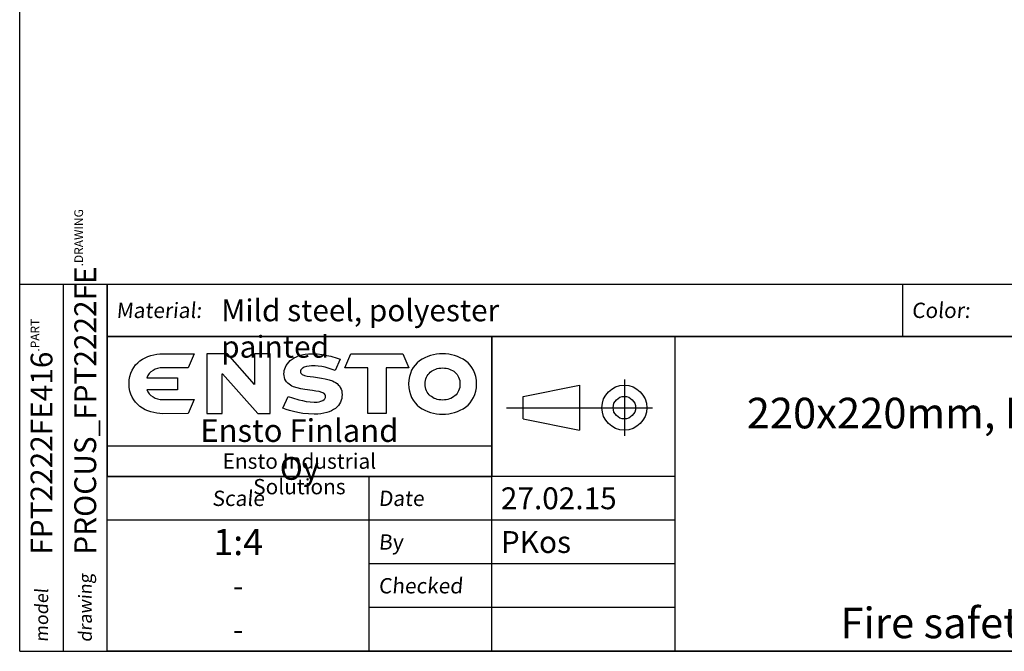
# Model space of a CAD drawing. Extents: x 12 to 202, y 7 to 290.
# Drawn here: x 17 to 130, y 7 to 79 of the extents above; entities that cross this region are included whole.
import ezdxf

# ---------------------------------------------------------------- set-up
doc = ezdxf.new("R2010")
doc.units = 0
doc.header["$LTSCALE"] = 19.36
doc.layers.get('0').update_dxf_attribs({"linetype": 'CONTINUOUS'})
doc.styles.add('TEXTSTYLE_2', font='arial.ttf')

# ---------------------------------------------------------------- blocks, each defined once
blk = doc.blocks.new('SYMBOL_3_BL0', base_point=(49.39, 37.58))
at = {"color": 7, "linetype": 'Continuous'}
for p, q in [((31.05, 40.41), (31.36, 40.58)), ((31.36, 40.58), (31.67, 40.72)), ((31.67, 40.72), (32.01, 40.84)), ((32.01, 40.84), (32.35, 40.93)), ((32.35, 40.93), (32.69, 40.99)), ((32.69, 40.99), (33.03, 41.02)), ((33.03, 41.02), (33.38, 41.03)), ((33.38, 41.03), (36.95, 41.03)), ((36.95, 41.03), (36.26, 39.43)), ((40.77, 41.02), (38.39, 41.02)), ((38.39, 41.02), (38.39, 40.57)), ((38.39, 40.57), (38.39, 34.66)), ((43.88, 37.51), (40.77, 41.02)), ((45.65, 41.02), (43.88, 41.02)), ((43.88, 41.02), (43.88, 40.57)), ((43.88, 40.57), (43.88, 37.51)), ((45.65, 40.57), (45.65, 41.02)), ((45.65, 34.66), (45.65, 40.57)), ((48.16, 40.42), (48.4, 40.57)), ((48.4, 40.57), (48.67, 40.7)), ((48.67, 40.7), (48.95, 40.82)), ((48.95, 40.82), (49.29, 40.9)), ((49.29, 40.9), (49.65, 40.97)), ((49.65, 40.97), (50.03, 41.02)), ((50.03, 41.02), (50.47, 41.03)), ((50.47, 41.03), (51.05, 41.01)), ((51.05, 41.01), (51.62, 40.94)), ((51.62, 40.94), (52.15, 40.85)), ((52.15, 40.85), (52.61, 40.75)), ((52.61, 40.75), (53.33, 40.53)), ((54.21, 39.44), (54.88, 41.02)), ((54.88, 41.02), (60.82, 41.02)), ((60.82, 41.02), (61.51, 39.44)), ((63.35, 40.58), (63.04, 40.41)), ((63.68, 40.72), (63.35, 40.58)), ((64, 40.83), (63.68, 40.72)), ((64.35, 40.93), (64, 40.83)), ((64.7, 40.99), (64.35, 40.93)), ((65.03, 41.02), (64.7, 40.99)), ((65.38, 41.03), (65.03, 41.02)), ((65.73, 41.02), (65.38, 41.03)), ((66.08, 40.99), (65.73, 41.02)), ((66.41, 40.93), (66.08, 40.99)), ((66.76, 40.83), (66.41, 40.93)), ((67.1, 40.72), (66.76, 40.83)), ((67.41, 40.58), (67.1, 40.72)), ((67.72, 40.41), (67.41, 40.58)), ((29.86, 39.16), (30.04, 39.46)), ((30.04, 39.46), (30.26, 39.75)), ((30.26, 39.75), (30.5, 40)), ((30.5, 40), (30.76, 40.22)), ((30.76, 40.22), (31.05, 40.41)), ((47.32, 39.32), (47.41, 39.51)), ((47.41, 39.51), (47.5, 39.7)), ((47.5, 39.7), (47.62, 39.89)), ((47.62, 39.89), (47.78, 40.07)), ((47.78, 40.07), (47.96, 40.25)), ((47.96, 40.25), (48.16, 40.42)), ((49.43, 39.44), (49.34, 39.38)), ((49.55, 39.5), (49.43, 39.44)), ((49.82, 39.57), (49.55, 39.5)), ((50.11, 39.62), (49.82, 39.57)), ((50.37, 39.64), (50.11, 39.62)), ((50.79, 39.65), (50.37, 39.64)), ((51.16, 39.63), (50.79, 39.65)), ((51.56, 39.57), (51.16, 39.63)), ((51.94, 39.49), (51.56, 39.57)), ((52.3, 39.39), (51.94, 39.49)), ((53.65, 40.42), (53.08, 39.13)), ((53.33, 40.53), (53.65, 40.42)), ((56.81, 39.43), (54.21, 39.44)), ((61.51, 39.44), (58.93, 39.44)), ((58.93, 39.44), (58.93, 34.19)), ((62.02, 39.45), (61.84, 39.14)), ((62.24, 39.74), (62.02, 39.45)), ((62.49, 39.99), (62.24, 39.74)), ((62.75, 40.22), (62.49, 39.99)), ((63.04, 40.41), (62.75, 40.22)), ((68.01, 40.22), (67.72, 40.41)), ((68.29, 39.99), (68.01, 40.22)), ((68.53, 39.74), (68.29, 39.99)), ((68.74, 39.45), (68.53, 39.74)), ((68.92, 39.14), (68.74, 39.45)), ((29.54, 38.05), (29.61, 38.44)), ((29.61, 38.44), (29.72, 38.81)), ((29.72, 38.81), (29.86, 39.16)), ((31.66, 38.55), (31.54, 38.3)), ((31.83, 38.78), (31.66, 38.55)), ((32.02, 38.97), (31.83, 38.78)), ((32.25, 39.13), (32.02, 38.97)), ((32.5, 39.26), (32.25, 39.13)), ((32.78, 39.35), (32.5, 39.26)), ((33.08, 39.41), (32.78, 39.35)), ((33.39, 39.43), (33.08, 39.41)), ((36.26, 39.43), (33.39, 39.43)), ((40.17, 38.73), (40.19, 38.75)), ((40.17, 34.66), (40.17, 38.73)), ((40.19, 38.75), (44.26, 34.19)), ((47.23, 38.75), (47.24, 38.93)), ((47.25, 38.53), (47.23, 38.75)), ((47.24, 38.93), (47.27, 39.13)), ((47.29, 38.31), (47.25, 38.53)), ((47.27, 39.13), (47.32, 39.32)), ((47.35, 38.13), (47.29, 38.31)), ((49.13, 39.1), (49.12, 38.98)), ((49.12, 38.98), (49.13, 38.89)), ((49.18, 39.21), (49.13, 39.1)), ((49.13, 38.89), (49.18, 38.8)), ((49.24, 39.29), (49.18, 39.21)), ((49.18, 38.8), (49.24, 38.73)), ((49.34, 39.38), (49.24, 39.29)), ((49.24, 38.73), (49.33, 38.67)), ((49.33, 38.67), (49.57, 38.56)), ((49.57, 38.56), (49.87, 38.49)), ((49.87, 38.49), (50.23, 38.43)), ((50.23, 38.43), (50.63, 38.38)), ((50.63, 38.38), (51.51, 38.26)), ((52.87, 39.21), (52.3, 39.39)), ((53.08, 39.13), (52.87, 39.21)), ((56.81, 34.19), (56.81, 39.43)), ((61.59, 38.42), (61.52, 38.01)), ((61.7, 38.79), (61.59, 38.42)), ((61.84, 39.14), (61.7, 38.79)), ((63.47, 38.17), (63.55, 38.35)), ((63.55, 38.35), (63.63, 38.5)), ((63.63, 38.5), (63.73, 38.66)), ((63.73, 38.66), (63.85, 38.79)), ((63.85, 38.79), (63.97, 38.92)), ((63.97, 38.92), (64.11, 39.03)), ((64.11, 39.03), (64.27, 39.13)), ((64.27, 39.13), (64.43, 39.21)), ((64.43, 39.21), (64.6, 39.28)), ((64.6, 39.28), (64.78, 39.34)), ((64.78, 39.34), (64.97, 39.38)), ((64.97, 39.38), (65.18, 39.4)), ((65.18, 39.4), (65.38, 39.41)), ((65.38, 39.41), (65.59, 39.4)), ((65.59, 39.4), (65.79, 39.38)), ((65.79, 39.38), (65.98, 39.34)), ((65.98, 39.34), (66.16, 39.28)), ((66.16, 39.28), (66.34, 39.21)), ((66.34, 39.21), (66.5, 39.13)), ((66.5, 39.13), (66.65, 39.03)), ((66.65, 39.03), (66.8, 38.92)), ((66.8, 38.92), (66.93, 38.79)), ((66.93, 38.79), (67.04, 38.66)), ((67.04, 38.66), (67.13, 38.5)), ((67.13, 38.5), (67.22, 38.35)), ((67.22, 38.35), (67.29, 38.17)), ((69.07, 38.79), (68.92, 39.14)), ((69.19, 38.42), (69.07, 38.79)), ((69.25, 38.01), (69.19, 38.42)), ((29.51, 37.61), (29.54, 38.05)), ((29.54, 37.18), (29.51, 37.61)), ((29.61, 36.77), (29.54, 37.18)), ((31.54, 38.3), (35.05, 38.3)), ((35.05, 38.3), (35.05, 36.92)), ((47.43, 37.95), (47.35, 38.13)), ((47.54, 37.81), (47.43, 37.95)), ((47.67, 37.66), (47.54, 37.81)), ((47.81, 37.54), (47.67, 37.66)), ((47.97, 37.43), (47.81, 37.54)), ((48.15, 37.34), (47.97, 37.43)), ((48.33, 37.25), (48.15, 37.34)), ((48.74, 37.12), (48.33, 37.25)), ((51.51, 38.26), (51.95, 38.18)), ((51.95, 38.18), (52.39, 38.07)), ((52.39, 38.07), (52.78, 37.93)), ((52.78, 37.93), (52.97, 37.83)), ((52.97, 37.83), (53.14, 37.73)), ((53.14, 37.73), (53.31, 37.63)), ((53.31, 37.63), (53.45, 37.49)), ((53.45, 37.49), (53.57, 37.35)), ((53.57, 37.35), (53.68, 37.18)), ((53.68, 37.18), (53.78, 37)), ((61.52, 38.01), (61.49, 37.58)), ((61.49, 37.58), (61.52, 37.13)), ((63.39, 37.58), (63.4, 37.78)), ((63.4, 37.37), (63.39, 37.58)), ((63.4, 37.78), (63.43, 37.99)), ((63.43, 37.17), (63.4, 37.37)), ((63.43, 37.99), (63.47, 38.17)), ((67.29, 38.17), (67.34, 37.99)), ((67.34, 37.99), (67.37, 37.78)), ((67.37, 37.37), (67.34, 37.17)), ((67.37, 37.78), (67.37, 37.58)), ((67.37, 37.58), (67.37, 37.37)), ((69.27, 37.58), (69.25, 38.01)), ((69.25, 37.13), (69.27, 37.58)), ((29.72, 36.4), (29.61, 36.77)), ((29.86, 36.07), (29.72, 36.4)), ((30.04, 35.75), (29.86, 36.07)), ((35.05, 36.92), (31.54, 36.92)), ((31.54, 36.92), (31.66, 36.67)), ((31.66, 36.67), (31.83, 36.45)), ((31.83, 36.45), (32.02, 36.26)), ((32.02, 36.26), (32.25, 36.09)), ((32.25, 36.09), (32.5, 35.96)), ((47.12, 34.81), (47.71, 36.15)), ((47.71, 36.15), (48.2, 35.98)), ((49.17, 37.01), (48.74, 37.12)), ((49.61, 36.94), (49.17, 37.01)), ((50.49, 36.82), (49.61, 36.94)), ((50.89, 36.77), (50.49, 36.82)), ((51.25, 36.7), (50.89, 36.77)), ((51.56, 36.62), (51.25, 36.7)), ((51.68, 36.57), (51.56, 36.62)), ((51.79, 36.5), (51.68, 36.57)), ((51.88, 36.44), (51.79, 36.5)), ((51.94, 36.35), (51.88, 36.44)), ((51.98, 36.26), (51.94, 36.35)), ((51.95, 35.96), (51.99, 36.05)), ((52, 36.15), (51.98, 36.26)), ((51.99, 36.05), (52, 36.15)), ((53.78, 37), (53.84, 36.81)), ((53.84, 36.81), (53.87, 36.59)), ((53.87, 36.13), (53.85, 35.91)), ((53.87, 36.59), (53.89, 36.35)), ((53.89, 36.35), (53.87, 36.13)), ((61.52, 37.13), (61.59, 36.74)), ((61.59, 36.74), (61.7, 36.37)), ((61.7, 36.37), (61.84, 36.02)), ((63.47, 36.99), (63.43, 37.17)), ((63.55, 36.81), (63.47, 36.99)), ((63.63, 36.65), (63.55, 36.81)), ((63.73, 36.5), (63.63, 36.65)), ((63.85, 36.35), (63.73, 36.5)), ((63.97, 36.23), (63.85, 36.35)), ((64.11, 36.13), (63.97, 36.23)), ((64.27, 36.02), (64.11, 36.13)), ((66.65, 36.13), (66.5, 36.02)), ((66.8, 36.23), (66.65, 36.13)), ((66.93, 36.35), (66.8, 36.23)), ((67.04, 36.5), (66.93, 36.35)), ((67.13, 36.65), (67.04, 36.5)), ((67.22, 36.81), (67.13, 36.65)), ((67.29, 36.99), (67.22, 36.81)), ((67.34, 37.17), (67.29, 36.99)), ((68.92, 36.02), (69.07, 36.37)), ((69.07, 36.37), (69.19, 36.74)), ((69.19, 36.74), (69.25, 37.13)), ((30.26, 35.48), (30.04, 35.75)), ((30.5, 35.23), (30.26, 35.48)), ((30.76, 35), (30.5, 35.23)), ((31.05, 34.81), (30.76, 35)), ((32.5, 35.96), (32.78, 35.87)), ((32.78, 35.87), (33.08, 35.81)), ((33.08, 35.81), (33.39, 35.79)), ((33.39, 35.79), (36.95, 35.79)), ((36.95, 35.79), (36.26, 34.19)), ((48.2, 35.98), (48.93, 35.77)), ((48.93, 35.77), (49.35, 35.67)), ((49.35, 35.67), (49.79, 35.59)), ((49.79, 35.59), (50.24, 35.53)), ((50.24, 35.53), (50.67, 35.5)), ((50.67, 35.5), (51.03, 35.51)), ((51.03, 35.51), (51.25, 35.55)), ((51.25, 35.55), (51.47, 35.6)), ((51.47, 35.6), (51.68, 35.68)), ((51.68, 35.68), (51.85, 35.8)), ((51.85, 35.8), (51.91, 35.87)), ((51.91, 35.87), (51.95, 35.96)), ((53.31, 34.95), (53.12, 34.79)), ((53.47, 35.12), (53.31, 34.95)), ((53.6, 35.31), (53.47, 35.12)), ((53.71, 35.5), (53.6, 35.31)), ((53.79, 35.71), (53.71, 35.5)), ((53.85, 35.91), (53.79, 35.71)), ((61.84, 36.02), (62.02, 35.71)), ((62.02, 35.71), (62.24, 35.42)), ((62.24, 35.42), (62.49, 35.17)), ((62.49, 35.17), (62.75, 34.94)), ((62.75, 34.94), (63.04, 34.75)), ((64.43, 35.93), (64.27, 36.02)), ((64.6, 35.87), (64.43, 35.93)), ((64.78, 35.81), (64.6, 35.87)), ((64.97, 35.78), (64.78, 35.81)), ((65.18, 35.75), (64.97, 35.78)), ((65.38, 35.74), (65.18, 35.75)), ((65.59, 35.75), (65.38, 35.74)), ((65.79, 35.78), (65.59, 35.75)), ((65.98, 35.81), (65.79, 35.78)), ((66.16, 35.87), (65.98, 35.81)), ((66.34, 35.93), (66.16, 35.87)), ((66.5, 36.02), (66.34, 35.93)), ((67.72, 34.75), (68.01, 34.94)), ((68.01, 34.94), (68.29, 35.17)), ((68.29, 35.17), (68.53, 35.42)), ((68.53, 35.42), (68.74, 35.71)), ((68.74, 35.71), (68.92, 36.02)), ((31.36, 34.64), (31.05, 34.81)), ((31.67, 34.49), (31.36, 34.64)), ((32.01, 34.39), (31.67, 34.49)), ((32.35, 34.3), (32.01, 34.39)), ((32.68, 34.24), (32.35, 34.3)), ((33.03, 34.19), (32.68, 34.24)), ((33.37, 34.18), (33.03, 34.19)), ((33.38, 34.18), (33.37, 34.18)), ((36.26, 34.19), (33.38, 34.18)), ((38.39, 34.66), (38.39, 34.19)), ((38.39, 34.19), (40.17, 34.19)), ((40.17, 34.19), (40.17, 34.66)), ((44.26, 34.19), (45.65, 34.19)), ((45.65, 34.19), (45.65, 34.66)), ((47.5, 34.67), (47.12, 34.81)), ((47.86, 34.55), (47.5, 34.67)), ((48.31, 34.43), (47.86, 34.55)), ((48.82, 34.31), (48.31, 34.43)), ((49.4, 34.22), (48.82, 34.31)), ((50.03, 34.15), (49.4, 34.22)), ((50.68, 34.12), (50.03, 34.15)), ((51.09, 34.13), (50.68, 34.12)), ((51.46, 34.17), (51.09, 34.13)), ((51.81, 34.23), (51.46, 34.17)), ((52.12, 34.3), (51.81, 34.23)), ((52.41, 34.4), (52.12, 34.3)), ((52.67, 34.52), (52.41, 34.4)), ((52.91, 34.65), (52.67, 34.52)), ((53.12, 34.79), (52.91, 34.65)), ((58.93, 34.19), (56.81, 34.19)), ((63.04, 34.75), (63.35, 34.58)), ((63.35, 34.58), (63.68, 34.43)), ((63.68, 34.43), (64, 34.31)), ((64, 34.31), (64.35, 34.23)), ((64.35, 34.23), (64.7, 34.17)), ((64.7, 34.17), (65.03, 34.13)), ((65.03, 34.13), (65.38, 34.12)), ((65.38, 34.12), (65.73, 34.13)), ((65.73, 34.13), (66.08, 34.17)), ((66.08, 34.17), (66.41, 34.23)), ((66.41, 34.23), (66.76, 34.31)), ((66.76, 34.31), (67.1, 34.43)), ((67.1, 34.43), (67.41, 34.58)), ((67.41, 34.58), (67.72, 34.75))]:
    blk.add_line(p, q, dxfattribs=at)

msp = doc.modelspace()

# ---------------------------------------------------------------- linework, layer by layer
at = {"color": 7, "linetype": 'Continuous'}
for p, q in [((17, 7), (17, 290)), ((74.6149, 36.1513), (81.039, 37.4361)), ((81.039, 37.4361), (81.039, 32.2968)), ((74.6149, 33.5817), (74.6149, 36.1513)), ((74.6149, 33.5817), (81.039, 32.2968)), ((17, 7), (202, 7))]:
    msp.add_line(p, q, dxfattribs=at)
at = {"color": 2, "linetype": 'Continuous'}
for p, q in [((16.9999, 7), (16.9999, 49)), ((16.9999, 49), (26.9999, 49)), ((21.9999, 7), (21.9999, 49)), ((26.9999, 49), (201.9999, 49)), ((26.9999, 49), (26.9999, 43)), ((26.9999, 7), (26.9999, 49)), ((117.9999, 49), (117.9999, 43)), ((26.9999, 43), (201.9999, 43)), ((91.9999, 43), (26.9999, 43)), ((26.9999, 7), (26.9999, 43)), ((26.9999, 43), (70.9999, 43)), ((26.9999, 43), (26.9999, 27)), ((70.9999, 7), (70.9999, 43)), ((70.9999, 43), (70.9999, 27)), ((91.9999, 7), (91.9999, 43)), ((201.9999, 42.9996), (91.9999, 42.9996)), ((91.9999, 7), (91.9999, 42.9996)), ((86.1783, 38.0785), (86.1783, 31.6544)), ((72.6877, 34.8665), (89.3904, 34.8665)), ((26.9999, 30.5), (70.9999, 30.5)), ((91.9999, 27), (26.9999, 27)), ((26.9999, 27), (70.9999, 27)), ((56.9999, 7), (56.9999, 27)), ((91.9999, 22), (26.9999, 22)), ((91.9999, 17), (56.9999, 17)), ((91.9999, 12), (56.9999, 12)), ((27, 7), (27, 9)), ((92, 7), (92, 9)), ((16.9999, 7), (26.9999, 7)), ((91.9999, 7), (26.9999, 7)), ((201.9999, 7), (91.9999, 7))]:
    msp.add_line(p, q, dxfattribs=at)
at = {"color": 7, "linetype": 'Continuous'}
for radius in [2.5696, 1.2848]:
    msp.add_circle((86.1783, 34.8665), radius, dxfattribs=at)

# ---------------------------------------------------------------- block references
at = {"color": 2, "linetype": 'Continuous'}
msp.add_blockref('SYMBOL_3_BL0', (49.3918, 37.5779), dxfattribs=at)

# ---------------------------------------------------------------- texts
at = {"color": 2, "linetype": 'Continuous', "attachment_point": 1, "rotation": 90, "style": 'TEXTSTYLE_2'}
for s, insert, char_height, width in [('PROCUS_FPT2222FE\\H1.0;.DRAWING', (23.2499, 18.05), 2.5, 42.786245), ('FPT2222FE416\\H1.0;.PART', (18.2499, 18.05), 2.5, 28.732342), ('\\Q5.0;drawing', (23.7528, 8.05), 1.5, 7.332714), ('\\Q5.0;model', (18.7528, 8.05), 1.5, 5.698885)]:
    msp.add_mtext(s, dxfattribs=dict(at, insert=insert, char_height=char_height, width=width))
at = {"color": 2, "linetype": 'Continuous', "style": 'TEXTSTYLE_2'}
for s, insert, char_height, width, attachment_point in [('Mild steel, polyester painted', (40.0499, 47.25), 2.5, 43.234201, 1), ('\\Q5.0;Material:', (28.0499, 46.8717), 1.75, 9.355019, 1), ('\\Q5.0;Color:', (119.0499, 46.8717), 1.75, 6.512082, 1), ('220x220mm, Fe, 4xKR16', (126.9999, 35.9996), 3.5, 55.375465, 2), ('Ensto Finland Oy', (48.9999, 33.55), 2.6, 27.826766, 2), ('Ensto Industrial Solutions', (48.9999, 29.625), 1.75, 27.551115, 2), ('\\Q5.0;Scale', (41.9999, 25.3717), 1.75, 6.108736, 2), ('\\Q5.0;Date', (58.0499, 25.3717), 1.75, 5.158922, 1), ('27.02.15', (72.0499, 25.75), 2.5, 13.587361, 1), ('1:4', (41.9999, 21), 3, 5.821561, 2), ('\\Q5.0;By', (58.0499, 20.3717), 1.75, 2.849442, 1), ('PKos', (72.0499, 20.75), 2.5, 8.336431, 1), ('\\Q5.0;Checked', (58.0499, 15.3717), 1.75, 9.64777, 1), ('-', (41.9999, 15.75), 2.5, 1.16171, 2), ('Fire safety box ', (126.9999, 12), 3.5, 33.386617, 2), ('-', (41.9999, 10.75), 2.5, 1.16171, 2)]:
    msp.add_mtext(s, dxfattribs=dict(at, insert=insert, char_height=char_height, width=width, attachment_point=attachment_point))

doc.saveas('drawing.dxf')
